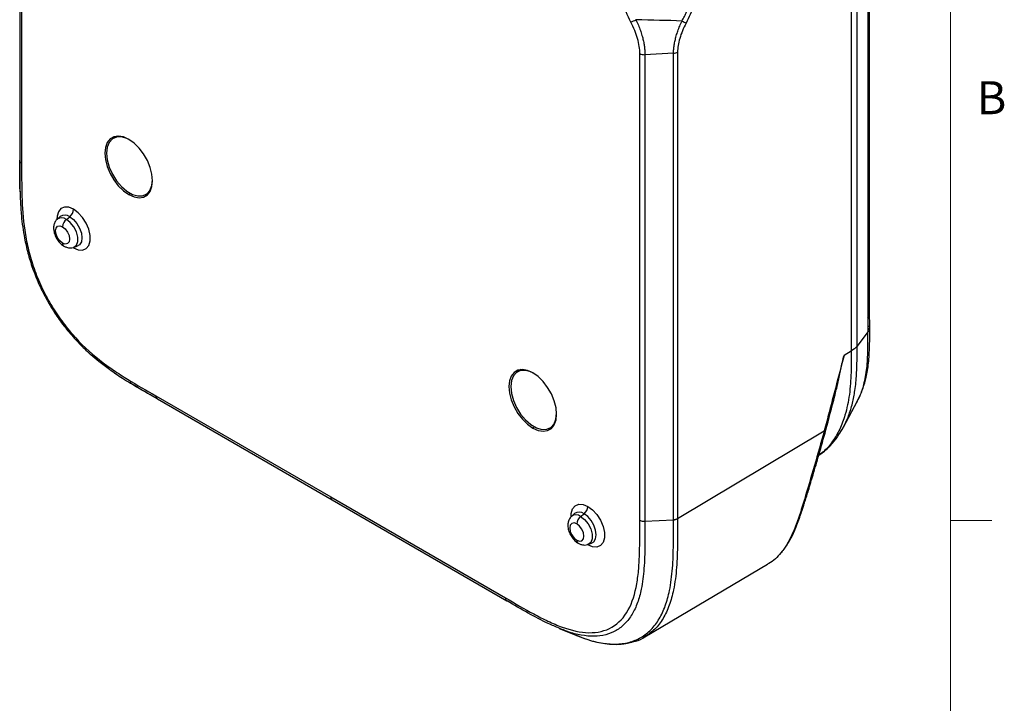
# Model space of a CAD drawing. Units: inches. Extents: x 0.3 to 16.7, y 0.1 to 10.9.
# Drawn here: x 13.6 to 16.6, y 2.4 to 4.4 of the extents above; entities that cross this region are included whole.
import ezdxf

# ---------------------------------------------------------------- set-up
doc = ezdxf.new("R2010")
doc.units = ezdxf.units.IN
doc.header["$MEASUREMENT"] = 0
doc.layers.add('TB', color=7, linetype='Continuous')
doc.styles.add('SLDTEXTSTYLE2', font='TXT', dxfattribs={"width": 0.75})

msp = doc.modelspace()

# ---------------------------------------------------------------- linework, layer by layer
at = {"color": 7, "linetype": 'Continuous', "lineweight": 25}
for p, q in [((16.148927, 6.3580096), (16.1489287, 3.5397309)), ((16.1547008, 3.5559028), (16.1547008, 6.3741839)), ((16.0989588, 6.2994608), (16.0989588, 3.4380068)), ((16.1166317, 3.453245), (16.1165715, 6.314618)), ((13.5782693, 5.4290719), (13.5782712, 4.0156201)), ((13.5840349, 5.4210364), (13.5840369, 4.0075847)), ((15.4579991, 2.9257693), (15.4580013, 4.3392187)), ((15.4736361, 4.3359336), (15.4736342, 2.9224841)), ((15.5601868, 4.340305), (15.4736363, 4.3359337)), ((15.5601893, 2.9277368), (15.5601871, 4.340305)), ((15.5725118, 4.3436606), (15.572514, 2.9310925)), ((13.8648214, 4.0876253), (13.8589425, 4.0805264)), ((13.8732741, 4.0890567), (13.8621386, 4.0826283)), ((13.9141896, 3.9154452), (13.9085633, 3.9121973)), ((13.9571372, 3.9104297), (13.9662247, 3.9119706)), ((13.9605558, 3.9121462), (13.9716913, 3.9185747)), ((13.7008511, 3.8455576), (13.6918976, 3.8374171)), ((13.7196259, 3.8370817), (13.7300279, 3.8452046)), ((13.7397383, 3.7517581), (13.7415302, 3.7506871)), ((13.741162, 3.7520794), (13.7526889, 3.7557621)), ((13.7414673, 3.7521769), (13.7415302, 3.7506871)), ((16.15477, 3.5123838), (16.1546929, 3.5552918)), ((16.1489715, 3.4966152), (16.1165955, 3.4531965)), ((16.0989588, 3.4380068), (16.077105, 3.4251689)), ((15.0897307, 3.3805001), (15.0838519, 3.3734012)), ((15.0981835, 3.3819316), (15.087048, 3.3755032)), ((13.9913383, 3.3020738), (14.521018, 2.9962933)), ((13.995416, 3.2930612), (14.5250957, 2.9872807)), ((16.07498, 3.2072649), (16.1171451, 3.2854781)), ((15.139099, 3.2083201), (15.1334727, 3.2050721)), ((15.1820466, 3.2033045), (15.1911341, 3.2048454)), ((15.1854652, 3.2050211), (15.1966007, 3.2114495)), ((15.5725112, 2.9310909), (16.017072, 3.1962346)), ((16.0753763, 3.2084483), (16.076438, 3.2107702)), ((14.521018, 2.9962933), (15.0506977, 2.6905187)), ((14.5250957, 2.9872806), (15.0547754, 2.681506)), ((15.2598267, 2.9455801), (15.2508732, 2.9374397)), ((15.2786015, 2.9371043), (15.2890034, 2.9452272)), ((15.4736342, 2.9224841), (15.5601788, 2.9268551)), ((15.5725063, 2.9310937), (15.5725035, 2.9302108)), ((15.3005058, 2.8507097), (15.2987696, 2.8517463)), ((15.3001376, 2.8521019), (15.3116645, 2.8557846)), ((15.3004429, 2.8521995), (15.3005058, 2.8507097)), ((15.4736108, 2.572391), (15.8453338, 2.7923124)), ((15.0547754, 2.681506), (15.0556699, 2.6810759)), ((15.213557, 2.5977596), (15.2667138, 2.5763542)), ((15.2660827, 2.5766142), (15.277494, 2.5726007)), ((15.4361195, 2.5570153), (15.4449105, 2.5591938))]:
    msp.add_line(p, q, dxfattribs=at)
at = {"color": 7, "linetype": 'Continuous', "lineweight": 25, "flags": 128}
for points in [[(13.9085633, 4.0793631), (13.892457, 4.0865655), (13.8771584, 4.0892155), (13.8634345, 4.0871802), (13.8519736, 4.0805618), (13.8433503, 4.0696921), (13.837997, 4.0551162), (13.8361823, 4.0375648), (13.837997, 4.0179183), (13.8433503, 3.9971616), (13.8519736, 3.9763356), (13.8634345, 3.9564847), (13.8771584, 3.9386043), (13.892457, 3.9235908), (13.9085633, 3.9121973)], [(13.9099804, 4.078529), (13.9029582, 4.0820124), (13.8866677, 4.08678), (13.8718115, 4.0863525), (13.859253, 4.0807546), (13.849722, 4.0703117), (13.8437724, 4.0556307), (13.8417501, 4.0375648)], [(13.9085633, 3.9121973), (13.9246696, 3.9049949), (13.9399682, 3.9023449), (13.9536921, 3.9043801), (13.9651531, 3.9109985), (13.9737763, 3.9218682), (13.9791296, 3.9364442), (13.9809443, 3.9539955), (13.9791296, 3.9736421), (13.9737763, 3.9943988), (13.9651531, 4.0152247), (13.9536921, 4.0350756), (13.9399682, 4.0529561), (13.9246696, 4.0679695), (13.9085633, 4.0793631)], [(13.8417501, 4.0375648), (13.8437724, 4.017164), (13.849722, 3.9956138), (13.859253, 3.9741666), (13.8718115, 3.954069), (13.8866677, 3.9364889), (13.9029582, 3.9224479), (13.9197362, 3.9127622), (13.9360267, 3.9079945), (13.9508829, 3.9084221), (13.9634414, 3.91402), (13.9729724, 3.9244628), (13.9789219, 3.9391438), (13.9809443, 3.9572097)], [(13.7415302, 3.8676742), (13.7272593, 3.8735433), (13.7141445, 3.874198), (13.7032483, 3.8695855), (13.6954535, 3.8600793), (13.6913916, 3.8464496), (13.6908791, 3.8377795)], [(13.7415302, 3.7506871), (13.7558011, 3.7448181), (13.7689159, 3.7441633), (13.7798121, 3.7487759), (13.7876069, 3.7582821), (13.7916688, 3.7719118), (13.7916688, 3.7885608), (13.7876069, 3.8068803), (13.7798121, 3.8253862), (13.7689159, 3.8425792), (13.7558011, 3.8570664), (13.7415302, 3.8676742)], [(13.7408585, 3.7519855), (13.7421955, 3.7524463), (13.7500339, 3.7587084), (13.7542046, 3.769533), (13.7542046, 3.7836145), (13.7500339, 3.7992545), (13.7421955, 3.8145666), (13.731635, 3.8277038), (13.7196259, 3.8370817)], [(13.7300279, 3.8452046), (13.7414449, 3.8365256), (13.7517443, 3.8245199), (13.759918, 3.8103627), (13.7651658, 3.7954398), (13.7669741, 3.7812119), (13.7651658, 3.7690719), (13.759918, 3.760208), (13.7528168, 3.7558034)], [(13.7081236, 3.7651788), (13.6999326, 3.7717888), (13.6929886, 3.7811554), (13.6883488, 3.7918525), (13.6867195, 3.8022518), (13.6883488, 3.8107699), (13.6929886, 3.81611), (13.6999326, 3.8174592), (13.7081236, 3.8146121)], [(13.7081236, 3.8146121), (13.7163146, 3.8080021), (13.7232586, 3.7986355), (13.7278984, 3.7879383), (13.7295277, 3.7775391), (13.7278984, 3.769021), (13.7232586, 3.7636809), (13.7163146, 3.7623316), (13.7081236, 3.7651788)], [(15.1334727, 3.372238), (15.1173664, 3.3794403), (15.1020677, 3.3820903), (15.0883439, 3.3800551), (15.0768829, 3.3734367), (15.0682597, 3.362567), (15.0629064, 3.347991), (15.0610917, 3.3304397), (15.0629064, 3.3107931), (15.0682597, 3.2900364), (15.0768829, 3.2692105), (15.0883439, 3.2493596), (15.1020677, 3.2314791), (15.1173664, 3.2164657), (15.1334727, 3.2050721)], [(15.1348898, 3.3714038), (15.1278676, 3.3748872), (15.1115771, 3.3796549), (15.0967209, 3.3792273), (15.0841624, 3.3736294), (15.0746314, 3.3631866), (15.0686818, 3.3485056), (15.0666594, 3.3304397)], [(15.1334727, 3.2050721), (15.149579, 3.1978698), (15.1648776, 3.1952197), (15.1786015, 3.197255), (15.1900624, 3.2038734), (15.1986857, 3.2147431), (15.204039, 3.229319), (15.2058537, 3.2468704), (15.204039, 3.2665169), (15.1986857, 3.2872736), (15.1900624, 3.3080996), (15.1786015, 3.3279505), (15.1648776, 3.345831), (15.149579, 3.3608444), (15.1334727, 3.372238)], [(15.0666594, 3.3304397), (15.0686818, 3.3100388), (15.0746314, 3.2884886), (15.0841624, 3.2670415), (15.0967209, 3.2469439), (15.1115771, 3.2293637), (15.1278676, 3.2153228), (15.1446456, 3.205637), (15.1609361, 3.2008694), (15.1757922, 3.201297), (15.1883508, 3.2068948), (15.1978818, 3.2173377), (15.2038313, 3.2320187), (15.2058537, 3.2500846)], [(15.2498937, 2.9360369), (15.2503672, 2.9464721), (15.2544291, 2.9601018), (15.2622239, 2.969608), (15.2731201, 2.9742206), (15.2862349, 2.9735658), (15.3005058, 2.9676968)], [(15.3005058, 2.9676968), (15.3147767, 2.957089), (15.3278915, 2.9426017), (15.3387877, 2.9254087), (15.3465824, 2.9069028), (15.3506444, 2.8885833), (15.3506444, 2.8719343), (15.3465824, 2.8583046), (15.3387877, 2.8487984), (15.3278915, 2.8441859), (15.3147767, 2.8448406), (15.3005058, 2.8507097)], [(15.2786015, 2.9371043), (15.2906105, 2.9277264), (15.3011711, 2.9145891), (15.3090095, 2.8992771), (15.3131802, 2.8836371), (15.3131802, 2.8695556), (15.3090095, 2.858731), (15.3011711, 2.8524689), (15.2999796, 2.8520523)], [(15.3117743, 2.8558201), (15.3188936, 2.8602305), (15.3241414, 2.8690944), (15.3259497, 2.8812345), (15.3241414, 2.8954623), (15.3188936, 2.9103852), (15.3107199, 2.9245424), (15.3004205, 2.9365482), (15.2890034, 2.9452272)], [(15.2670992, 2.9146347), (15.2589082, 2.9174818), (15.2519642, 2.9161326), (15.2473243, 2.9107924), (15.245695, 2.9022743), (15.2473243, 2.8918751), (15.2519642, 2.8811779), (15.2589082, 2.8718113), (15.2670992, 2.8652013)], [(15.2670992, 2.8652013), (15.2752902, 2.8623542), (15.2822342, 2.8637034), (15.286874, 2.8690436), (15.2885033, 2.8775617), (15.286874, 2.8879609), (15.2822342, 2.8986581), (15.2752902, 2.9080247), (15.2670992, 2.9146347)], [(15.8857269, 2.8269563), (15.8881304, 2.828775), (15.8893434, 2.8301419)]]:
    msp.add_lwpolyline(points, dxfattribs=at)
at = {"color": 7, "linetype": 'Continuous', "lineweight": 25}
for centre, radius, start, end in [((15.3447124, 4.6322658), 0.2158348, 293.5649767, 298.0938026), ((15.7188604, 4.6887811), 0.2839313, 242.0749736, 244.9069995), ((13.5849973, 4.0156306), 0.0067261, 180.0894307, 196.7235303), ((13.589001, 4.017551), 0.0111342, 200.2614043, 243.5227004), ((13.7107816, 3.8692358), 0.0307883, 308.6908361, 357.0927374), ((13.7055322, 3.8193735), 0.0226321, 51.4841823, 126.6148249), ((13.71519, 3.8260427), 0.0242351, 52.2479816, 125.8790061), ((13.7388722, 3.8130506), 0.0307883, 128.6908361, 177.0927374), ((13.7176978, 3.7640819), 0.0096368, 173.464719, 235.2423948), ((16.1278726, 3.5563622), 0.0268321, 321.6963664, 359.0190408), ((14.002454, 3.3013902), 0.0111366, 176.4809401, 219.7407182), ((13.9987889, 3.2988829), 0.0067283, 223.277772, 239.9130178), ((14.5306856, 2.9952385), 0.0097249, 173.773159, 234.9144782), ((15.2697572, 2.9692584), 0.0307883, 308.6908361, 357.0927374), ((15.2645628, 2.9195854), 0.0224499, 51.2932275, 128.8925506), ((15.2741633, 2.926058), 0.0242422, 52.2541722, 125.804372), ((15.2978478, 2.9130731), 0.0307883, 128.6908361, 177.0927374), ((15.4715766, 2.9515396), 0.0291283, 242.2168784, 274.0507479), ((15.5593271, 2.9542938), 0.0274519, 271.7778064, 298.6840382), ((15.2766733, 2.8641045), 0.0096368, 173.464719, 235.2423948), ((15.0603654, 2.689464), 0.0097251, 173.7737773, 234.9145896)]:
    msp.add_arc(centre, radius, start, end, dxfattribs=at)
for points, knots in [([(15.4310008, 4.4344301), (15.4202744, 4.455015), (15.4113556, 4.4758613), (15.4016583, 4.507663), (15.3991345, 4.5181124), (15.3957069, 4.5383739), (15.394786, 4.5482343), (15.394786, 4.5577807)], [0, 0, 0, 0, 0.001751632901, 0.001751632901, 0.002627449352, 0.002627449352, 0.003503265802, 0.003503265802, 0.003503265802, 0.003503265802]), ([(15.5858908, 4.4379104), (15.5871977, 4.4402348), (15.5897884, 4.4448425), (15.5933688, 4.4518139), (15.5966774, 4.4587353), (15.5996958, 4.4656066), (15.6024283, 4.4724165), (15.6048732, 4.4791576), (15.6076356, 4.4876952), (15.610391, 4.4980162), (15.612661, 4.5099836), (15.6140216, 4.5217095), (15.6140856, 4.5291588), (15.6141178, 4.5328993)], [0, 0, 0, 0, 0.074652571, 0.147988591, 0.220103972, 0.291097835, 0.361072628, 0.430134187, 0.498391748, 0.623604397, 0.748468297, 0.87369783, 1, 1, 1, 1]), ([(15.6280723, 4.536298), (15.6280723, 4.5201106), (15.6254881, 4.5029946), (15.6151314, 4.4668983), (15.6077034, 4.4491192), (15.5984483, 4.431647)], [0, 0, 0, 0, 0.001482464378, 0.001482464378, 0.002964928757, 0.002964928757, 0.002964928757, 0.002964928757]), ([(15.4580013, 4.3392187), (15.4580014, 4.3530736), (15.4557029, 4.3685538), (15.4465089, 4.4009744), (15.4396215, 4.4178861), (15.4310008, 4.4344301)], [0, 0, 0, 0, 0.5, 0.5, 1, 1, 1, 1]), ([(15.4463526, 4.4418612), (15.4476129, 4.4391447), (15.450114, 4.433754), (15.453562, 4.4256482), (15.4567474, 4.4176277), (15.4596516, 4.4096991), (15.4622794, 4.4018771), (15.4646297, 4.394173), (15.4672488, 4.3846018), (15.4698499, 4.3732413), (15.4720214, 4.3602896), (15.4733831, 4.3477743), (15.4735521, 4.3398718), (15.4736364, 4.3359334)], [0, 0, 0, 0, 0.076250665, 0.151317873, 0.225245757, 0.29808052, 0.369870477, 0.440666081, 0.510519943, 0.634781693, 0.757550176, 0.879171094, 1, 1, 1, 1]), ([(15.5601869, 4.3403047), (15.5602123, 4.3422935), (15.5602632, 4.346281), (15.5606733, 4.3524769), (15.5613272, 4.3588351), (15.5622488, 4.3653636), (15.5634315, 4.3720507), (15.564877, 4.3788894), (15.5665846, 4.3858709), (15.5685544, 4.3929866), (15.5707863, 4.4002275), (15.5732806, 4.4075841), (15.5760362, 4.4150471), (15.5790577, 4.4226049), (15.5823283, 4.4302537), (15.5846963, 4.4353431), (15.5858908, 4.4379104)], [0, 0, 0, 0, 0.0667557627, 0.1338478964, 0.2013792095, 0.2694505209, 0.3381602723, 0.4076041903, 0.4778750015, 0.5490622008, 0.6212518755, 0.6945265794, 0.7689652565, 0.8446432082, 0.9216320998, 1, 1, 1, 1]), ([(15.5984483, 4.431647), (15.5901009, 4.4158886), (15.5835081, 4.4001334), (15.5747106, 4.3702895), (15.5725113, 4.3562187), (15.5725113, 4.3436603)], [0, 0, 0, 0, 0.5, 0.5, 1, 1, 1, 1]), ([(15.4580013, 4.3392187), (15.4599622, 4.3380867), (15.4624542, 4.33715), (15.467922, 4.3360011), (15.4708739, 4.335794), (15.4736363, 4.3359335)], [0, 0, 0, 0, 0.5, 0.5, 1, 1, 1, 1]), ([(13.57945, 3.9203966), (13.5791324, 3.927939), (13.5777587, 3.9605626), (13.5780908, 3.9922495), (13.5783462, 4.0166106)], [0, 0, 0, 0, 0.23119537, 1, 1, 1, 1]), ([(13.578556, 4.0136941), (13.5785188, 3.9916378), (13.5784509, 3.9514544), (13.5796423, 3.8963728), (13.5825957, 3.8517237), (13.5868969, 3.8141449), (13.5930473, 3.7765616), (13.6024955, 3.7348307), (13.6166207, 3.688915), (13.6349779, 3.6426689), (13.6573286, 3.5973955), (13.6833209, 3.5539646), (13.7122377, 3.5134624), (13.7427275, 3.4771792), (13.7702166, 3.4490266), (13.795088, 3.4262206), (13.8203503, 3.4050579), (13.8525077, 3.3808491), (13.8927347, 3.3538813), (13.9407574, 3.3248209), (13.9753277, 3.3049439), (13.9938897, 3.2942712)], [0, 0, 0, 0, 0.081995857, 0.14938475, 0.201953829, 0.241797702, 0.28077528, 0.330854117, 0.382137058, 0.433148908, 0.48454512, 0.535564995, 0.586364472, 0.63653159, 0.683258409, 0.712510577, 0.747569508, 0.794150237, 0.851804211, 0.920428188, 1, 1, 1, 1]), ([(13.5840369, 4.0075847), (13.5840369, 3.9744475), (13.5838424, 3.9414176), (13.5858068, 3.8740605), (13.588043, 3.8395791), (13.5958269, 3.786565), (13.5991608, 3.768653), (13.6077054, 3.732218), (13.6129768, 3.7135384), (13.625487, 3.6765346), (13.6326936, 3.6581526), (13.6491639, 3.621648), (13.6585439, 3.6033481), (13.678774, 3.568334), (13.6896443, 3.5515241), (13.7128302, 3.5192388), (13.7251836, 3.5037157), (13.7641292, 3.4594063), (13.791441, 3.434171), (13.8337694, 3.4006628), (13.8480701, 3.3902414), (13.8766238, 3.3706825), (13.8909317, 3.3614946), (13.9339103, 3.3349762), (13.9626322, 3.3186457), (13.9913383, 3.3020738)], [0, 0, 0, 0, 0.00309158645, 0.00309158645, 0.0061831729, 0.0061831729, 0.00772896613, 0.00772896613, 0.00927475935, 0.00927475935, 0.01082055258, 0.01082055258, 0.0123663458, 0.0123663458, 0.01391213903, 0.01391213903, 0.01545793225, 0.01545793225, 0.0185495187, 0.0185495187, 0.02009531193, 0.02009531193, 0.02164110515, 0.02164110515, 0.0247326916, 0.0247326916, 0.0247326916, 0.0247326916]), ([(13.6922637, 3.837465), (13.6919428, 3.8372718), (13.6884298, 3.8351559), (13.6844318, 3.8279447), (13.6809004, 3.8173247), (13.6807259, 3.8049591), (13.6837262, 3.7915238), (13.6901111, 3.7778677), (13.6992059, 3.7658761), (13.7071132, 3.7591989), (13.7115962, 3.7565267), (13.7122013, 3.7561661)], [0, 0, 0, 0, 0.01238147, 0.135563077, 0.256741634, 0.387315136, 0.530981869, 0.680191585, 0.831605667, 0.977273042, 1, 1, 1, 1]), ([(13.7122013, 3.7561661), (13.7147336, 3.7548892), (13.7208057, 3.7518274), (13.7306708, 3.7498248), (13.737532, 3.7514604), (13.7405709, 3.7521848)], [0, 0, 0, 0, 0.2849730763, 0.6833075663, 1, 1, 1, 1]), ([(16.1155535, 3.2825733), (16.1186865, 3.2885484), (16.1261693, 3.3028188), (16.1359099, 3.3277327), (16.1452673, 3.3608036), (16.1521334, 3.4028986), (16.1551852, 3.4543683), (16.154901, 3.4938985), (16.1547525, 3.5145648)], [0, 0, 0, 0, 0.087642469, 0.209322192, 0.36344647, 0.548898069, 0.764163419, 1, 1, 1, 1]), ([(16.1165052, 3.2858209), (16.1196131, 3.2913507), (16.1283387, 3.3068761), (16.1388027, 3.339883), (16.1471273, 3.3852902), (16.1495906, 3.4388767), (16.1491742, 3.4777057), (16.1489714, 3.4966152)], [0, 0, 0, 0, 0.102418837, 0.287549902, 0.530945631, 0.771572766, 1, 1, 1, 1]), ([(16.1540261, 3.5126196), (16.1542127, 3.5111674), (16.1549173, 3.5056831), (16.1514907, 3.5004573), (16.1489714, 3.4966152)], [0, 0, 0, 0, 0.26477859, 1, 1, 1, 1]), ([(16.0989588, 3.4380068), (16.0989972, 3.416252), (16.0990767, 3.3713125), (16.0944611, 3.3052531), (16.0824332, 3.2479064), (16.0648252, 3.2007931), (16.0431409, 3.1639232), (16.0216921, 3.1377649), (16.0058049, 3.1268789), (16.0007844, 3.1234388)], [0, 0, 0, 0, 0.163720449, 0.338200941, 0.518932677, 0.656856165, 0.795289349, 0.935309011, 1, 1, 1, 1]), ([(16.076438, 3.2107702), (16.0814638, 3.2209634), (16.0919921, 3.242317), (16.1027542, 3.2789591), (16.1110541, 3.3210175), (16.1154686, 3.3657693), (16.1166759, 3.411262), (16.1166209, 3.4399516), (16.1165955, 3.4531964)], [0, 0, 0, 0, 0.157550409, 0.330049516, 0.490000256, 0.683435963, 0.853854609, 1, 1, 1, 1]), ([(16.1165955, 3.4531964), (16.1165715, 3.453164), (16.1124068, 3.4475628), (16.1063172, 3.4423298), (16.0989588, 3.4380069)], [0.1026084654, 0.1026084654, 0.1026084654, 0.1026084654, 0.1071917906, 0.8952148005, 0.8952148005, 0.8952148005, 0.8952148005]), ([(16.077105, 3.4251689), (16.0671029, 3.3870137), (16.0520997, 3.329781), (16.0345959, 3.2630095), (16.0270943, 3.2343932), (16.0220933, 3.2153156), (16.0196218, 3.2057815), (16.0170721, 3.1962346)], [0, 0, 0, 0, 0.5, 0.75, 0.875, 0.875, 1, 1, 1, 1]), ([(16.0500766, 3.3069551), (16.0532084, 3.3194139), (16.0594741, 3.3443394), (16.0671833, 3.3839921), (16.0737419, 3.4112116), (16.077105, 3.4251689)], [0, 0, 0, 0, 0.3274688372, 0.6551491246, 1, 1, 1, 1]), ([(13.9963105, 3.2926311), (13.9750847, 3.3045824), (13.9470476, 3.3203688), (13.9190534, 3.3381576), (13.9122524, 3.3424792)], [0, 0, 0, 0, 0.7570607398, 1, 1, 1, 1]), ([(16.0216749, 3.1977174), (16.0308569, 3.2326936), (16.0404104, 3.2690844), (16.0499475, 3.3054665), (16.0503183, 3.3068808)], [0, 0, 0, 0, 0.961126538, 1, 1, 1, 1]), ([(16.0170672, 3.1962375), (16.0077298, 3.1612731), (15.9974333, 3.1260413), (15.9771337, 3.0560061), (15.9670313, 3.0213852), (15.9519479, 2.9721089), (15.9469683, 2.956133), (15.9366059, 2.9253534), (15.9311999, 2.9105404), (15.9198461, 2.8831336), (15.9138809, 2.8704652), (15.9008393, 2.8471865), (15.893794, 2.8366007), (15.8857269, 2.8269563)], [0, 0, 0, 0, 0.25, 0.25, 0.5, 0.5, 0.625, 0.625, 0.75, 0.75, 0.875, 0.875, 1, 1, 1, 1]), ([(15.8893382, 2.830135), (15.8962709, 2.839424), (15.9089129, 2.8563628), (15.9230469, 2.884533), (15.9335528, 2.9092499), (15.9410317, 2.9292244), (15.9462726, 2.944228), (15.9503575, 2.9564237), (15.9543065, 2.9685693), (15.9606078, 2.9884807), (15.9702911, 3.0198896), (15.9844084, 3.0673235), (16.0024525, 3.1285763), (16.0151016, 3.1741211), (16.0220416, 3.1991097)], [0, 0, 0, 0, 0.1148762673, 0.2094815476, 0.2853696795, 0.3429023905, 0.3817558298, 0.409854543, 0.4420050204, 0.4785433559, 0.5652902469, 0.6791427332, 0.8239586987, 1, 1, 1, 1]), ([(16.0003812, 3.1220608), (16.0034305, 3.1240681), (16.0123999, 3.1299724), (16.0240689, 3.140489), (16.0351218, 3.1515018), (16.0441481, 3.1615962), (16.0538161, 3.173622), (16.0655574, 3.1903266), (16.0730727, 3.2039424), (16.0772181, 3.2114528)], [0, 0, 0, 0, 0.093884024, 0.276157542, 0.399636871, 0.489283934, 0.619798897, 0.790285772, 1, 1, 1, 1]), ([(16.0170713, 3.1962316), (16.0184841, 3.196599), (16.0206568, 3.1971639), (16.0218553, 3.1983435), (16.0219317, 3.1989599), (16.0219525, 3.1991276)], [0, 0, 0, 0, 0.575061594, 0.884386922, 1, 1, 1, 1]), ([(15.0506977, 2.6905187), (15.0793604, 2.6739722), (15.1080316, 2.6571708), (15.1509691, 2.634083), (15.1652697, 2.6267517), (15.1938302, 2.6133321), (15.2081336, 2.6072384), (15.2503166, 2.5919052), (15.2775971, 2.5855661), (15.3296173, 2.5846104), (15.3530029, 2.5899686), (15.3938972, 2.613572), (15.4102351, 2.6311725), (15.4354302, 2.6766435), (15.4435853, 2.7035261), (15.4514099, 2.7477762), (15.4532877, 2.7632152), (15.4559349, 2.7946623), (15.4567267, 2.8107176), (15.4581925, 2.8594512), (15.4579991, 2.8926706), (15.4579991, 2.9257693)], [0, 0, 0, 0, 0.00308650333, 0.00308650333, 0.00462975499, 0.00462975499, 0.00617300666, 0.00617300666, 0.00925950998, 0.00925950998, 0.01234601331, 0.01234601331, 0.01543251664, 0.01543251664, 0.01851901997, 0.01851901997, 0.02006227163, 0.02006227163, 0.0216055233, 0.0216055233, 0.02469202662, 0.02469202662, 0.02469202662, 0.02469202662]), ([(15.250189, 2.9367568), (15.2478193, 2.9339307), (15.2430824, 2.9282814), (15.2399651, 2.9172407), (15.2396741, 2.9050144), (15.2427097, 2.8915368), (15.2490845, 2.8778929), (15.258182, 2.865898), (15.2660887, 2.8592215), (15.2705718, 2.8565493), (15.2711769, 2.8561886)], [0, 0, 0, 0, 0.123061602, 0.245992641, 0.378454496, 0.524198935, 0.67556652, 0.829170351, 0.976944365, 1, 1, 1, 1]), ([(15.2662548, 2.5776874), (15.275635, 2.5736033), (15.3007953, 2.5626487), (15.340571, 2.5530292), (15.3846946, 2.5487791), (15.425526, 2.5540857), (15.4619554, 2.5688858), (15.4929433, 2.5930574), (15.517805, 2.6257742), (15.5363464, 2.6658652), (15.5502448, 2.7170875), (15.5580936, 2.7798276), (15.5603318, 2.852596), (15.5602298, 2.9020923), (15.5601788, 2.9268551)], [0, 0, 0, 0, 0.04707343, 0.126263705, 0.205485498, 0.284846756, 0.363903373, 0.443086598, 0.522233636, 0.600995935, 0.680262915, 0.78656283, 0.893218246, 1, 1, 1, 1]), ([(15.5725035, 2.9302108), (15.5725456, 2.9053034), (15.5726297, 2.855538), (15.5704194, 2.7823587), (15.5624864, 2.7191385), (15.5483396, 2.6674454), (15.529354, 2.6271427), (15.5049021, 2.5941696), (15.4837609, 2.5796953), (15.4734514, 2.5726369)], [0, 0, 0, 0, 0.168505737, 0.336677341, 0.504165297, 0.630518302, 0.755618967, 0.880827036, 1, 1, 1, 1]), ([(15.4736342, 2.9224841), (15.4736855, 2.8979556), (15.4737862, 2.8497437), (15.4716822, 2.7800711), (15.4644504, 2.7217452), (15.4519272, 2.6754354), (15.4355431, 2.6399522), (15.4138085, 2.6113181), (15.386845, 2.5902784), (15.3551416, 2.5774047), (15.3194126, 2.5727816), (15.2803801, 2.5765628), (15.2447492, 2.5852126), (15.2220081, 2.5951295), (15.2134305, 2.5988699)], [0, 0, 0, 0, 0.116661715, 0.229304046, 0.337550982, 0.416080041, 0.492716994, 0.568962863, 0.644825666, 0.720570562, 0.797011357, 0.874134048, 0.9525254, 1, 1, 1, 1]), ([(15.2711769, 2.8561886), (15.2737093, 2.8549111), (15.2797814, 2.8518478), (15.2897356, 2.8498411), (15.296684, 2.8515043), (15.2998102, 2.8522526)], [0, 0, 0, 0, 0.282395916, 0.67712806, 1, 1, 1, 1]), ([(15.8857269, 2.8269563), (15.8747544, 2.8142116), (15.8627104, 2.8002223), (15.8464625, 2.7935035), (15.845017, 2.7929058)], [0, 0, 0, 0, 0.911034884, 1, 1, 1, 1]), ([(15.2134305, 2.5988699), (15.2025241, 2.6031561), (15.171392, 2.615391), (15.118537, 2.6448245), (15.0768763, 2.6688476), (15.0556699, 2.6810759)], [0, 0, 0, 0, 0.209331505, 0.597530183, 1, 1, 1, 1]), ([(15.277494, 2.5726007), (15.2878298, 2.5687461), (15.315629, 2.5583789), (15.3524829, 2.5510788), (15.3881489, 2.5491987), (15.4131111, 2.5506833), (15.4277369, 2.5547603), (15.433479, 2.556361)], [0, 0, 0, 0, 0.186706382, 0.50216475, 0.681604654, 0.874996985, 1, 1, 1, 1]), ([(15.4449105, 2.5591938), (15.4450199, 2.5592208), (15.4554973, 2.5618064), (15.4646179, 2.5671361), (15.4736432, 2.57241)], [0, 0, 0, 0, 0.010444604, 1, 1, 1, 1]), ([(15.4734514, 2.5726369), (15.4728748, 2.5721469), (15.4712519, 2.5707675), (15.4691951, 2.5701427), (15.467869, 2.5697399)], [0, 0, 0, 0, 0.355282993, 1, 1, 1, 1]), ([(15.4361195, 2.5570153), (15.4357374, 2.5568333), (15.434933, 2.55645), (15.4339796, 2.5563916), (15.433479, 2.556361)], [0, 0, 0, 0, 0.47501348, 1, 1, 1, 1])]:
    msp.add_open_spline(points, degree=3, knots=knots, dxfattribs=at)
for points in [[(15.5858908, 4.4379104), (15.5414939, 4.4393264), (15.4949448, 4.4406443), (15.4463526, 4.4418612)], [(15.5601869, 4.3403049), (15.5647116, 4.3405333), (15.5693276, 4.3417901), (15.5725113, 4.3436603)], [(16.1489287, 3.5397309), (16.1489287, 3.5253399), (16.1488908, 3.5108976), (16.1489715, 3.4966152)], [(15.5601788, 2.9268551), (15.5601788, 2.9271488), (15.5601788, 2.9274425), (15.5601893, 2.9277368)], [(15.5601893, 2.9277368), (15.5648085, 2.9279701), (15.5692605, 2.929182), (15.5725112, 2.9310909)]]:
    msp.add_open_spline(points, degree=3, dxfattribs=at)
at = {"layer": 'TB', "color": 7, "linetype": 'Continuous', "lineweight": 18}
msp.add_line((16.4, 10.65), (16.4, 0.35), dxfattribs=at)
at = {"layer": 'TB', "linetype": 'Continuous', "lineweight": 18}
msp.add_line((16.4, 2.925), (16.525, 2.925), dxfattribs=at)

# ---------------------------------------------------------------- texts
at = {"layer": 'TB', "insert": (16.5242361, 4.25558), "char_height": 0.1, "attachment_point": 2, "style": 'SLDTEXTSTYLE2'}
msp.add_mtext('B', dxfattribs=at)

doc.saveas('drawing.dxf')
